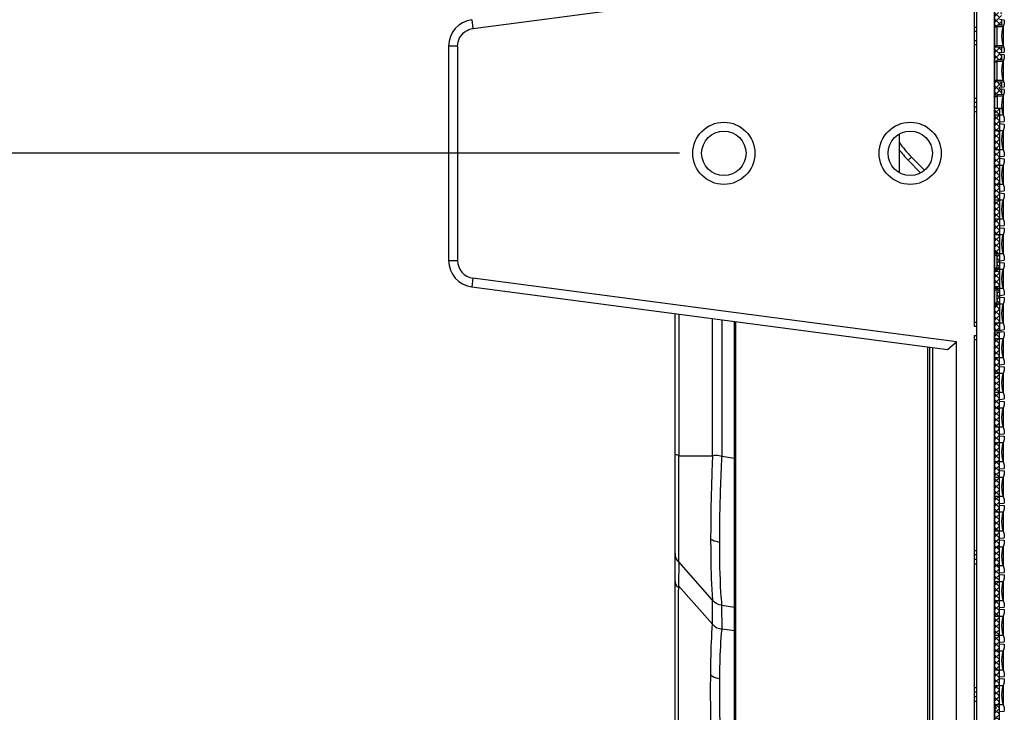
# Model space of a CAD drawing. Units: millimetres. Extents: x 359 to 8079, y 303 to 2679.
# Drawn here: x 5309 to 5420, y 1869 to 1947 of the extents above; entities that cross this region are included whole.
import ezdxf

# ---------------------------------------------------------------- set-up
doc = ezdxf.new("R2010")
doc.units = ezdxf.units.MM
doc.header["$LTSCALE"] = 0.15

# ---------------------------------------------------------------- blocks, each defined once
blk = doc.blocks.new('*U843')
at = {"color": 1}
blk.add_lwpolyline([(0.5, -1.05), (0.5, 1.05), (-0.5, 1.05), (-0.5, -1.05)], close=True, dxfattribs=at)
blk = doc.blocks.new('*U844')
at = {"color": 0, "linetype": 'ByBlock', "lineweight": -2, "transparency": 16777216}
for p in [(0, 156.25), (0, 152.34375), (0, 148.4375), (0, 144.53125), (0, 140.625), (0, 136.71875), (0, 132.8125), (0, 128.90625), (0, 125), (0, 121.09375), (0, 117.1875), (0, 113.28125), (0, 109.375), (0, 105.46875), (0, 101.5625), (0, 97.65625), (0, 93.75), (0, 89.84375), (0, 85.9375), (0, 82.03125)]:
    blk.add_blockref('*U843', p, dxfattribs=at)

msp = doc.modelspace()

# ---------------------------------------------------------------- hatches: boundary and pattern name
at = {"linetype": 'Continuous'}
h = msp.add_hatch(dxfattribs=at)
h.set_pattern_fill('A', color=3, style=0, pattern_type=0)
h.set_pattern_definition([(45, (1277.76787, 226.3246), (-0.342097314, 0.342097314), []), (135, (1277.76787, 226.3246), (-0.342097314, -0.342097314), [])])
edge = h.paths.add_edge_path(flags=0)
edge.add_line((5418.645, 2036.689), (5418.645, 1994.421))
edge.add_line((5418.645, 2036.689), (5419.185, 2036.689))
edge.add_line((5419.185, 1980.542), (5419.185, 2036.689))
edge.add_line((5418.645, 1980.542), (5419.185, 1980.542))
edge.add_line((5418.645, 1993.221), (5418.645, 1980.542))
edge.add_line((5418.845, 1993.221), (5418.645, 1993.221))
edge.add_line((5418.845, 1993.221), (5418.845, 1993.371))
edge.add_line((5418.845, 1993.371), (5418.645, 1993.371))
edge.add_line((5418.645, 1993.526), (5418.645, 1993.371))
edge.add_line((5418.845, 1993.526), (5418.645, 1993.526))
edge.add_line((5418.845, 1993.526), (5418.845, 1993.749))
edge.add_line((5418.845, 1993.749), (5418.645, 1993.749))
edge.add_line((5418.645, 1994.239), (5418.645, 1993.749))
edge.add_line((5418.845, 1994.239), (5418.645, 1994.239))
edge.add_line((5418.845, 1994.239), (5418.845, 1994.421))
edge.add_line((5418.845, 1994.421), (5418.645, 1994.421))
edge = h.paths.add_edge_path(flags=0)
edge.add_line((5418.645, 1980.542), (5419.185, 1980.542))
edge.add_line((5419.185, 1980.542), (5419.467, 1980.542))
edge.add_line((5418.945, 1980.542), (5419.467, 1980.542))
edge.add_line((5418.645, 1980.542), (5418.945, 1980.542))
edge = h.paths.add_edge_path(flags=0)
edge.add_line((5418.645, 1978.924), (5418.645, 1977.268))
edge.add_line((5418.645, 1978.924), (5418.945, 1978.924))
edge.add_line((5418.945, 1978.924), (5419.445, 1978.897))
edge.add_line((5419.445, 1978.897), (5419.445, 1978.314))
edge.add_line((5419.185, 1978.291), (5419.445, 1978.314))
edge.add_line((5419.185, 1978.102), (5419.185, 1978.291))
edge.add_line((5419.445, 1978.079), (5419.185, 1978.102))
edge.add_line((5419.445, 1978.079), (5419.445, 1977.494))
edge.add_line((5418.945, 1977.467), (5419.445, 1977.494))
edge.add_line((5418.945, 1977.268), (5418.945, 1977.467))
edge.add_line((5418.645, 1977.268), (5418.945, 1977.268))
edge = h.paths.add_edge_path(flags=0)
edge.add_line((5418.645, 1975.017), (5418.645, 1973.362))
edge.add_line((5418.645, 1975.017), (5418.945, 1975.017))
edge.add_line((5418.945, 1975.017), (5419.445, 1974.991))
edge.add_line((5419.445, 1974.991), (5419.445, 1974.408))
edge.add_line((5419.185, 1974.385), (5419.445, 1974.408))
edge.add_line((5419.185, 1974.195), (5419.185, 1974.385))
edge.add_line((5419.445, 1974.173), (5419.185, 1974.195))
edge.add_line((5419.445, 1974.173), (5419.445, 1973.587))
edge.add_line((5418.945, 1973.561), (5419.445, 1973.587))
edge.add_line((5418.945, 1973.362), (5418.945, 1973.561))
edge.add_line((5418.645, 1973.362), (5418.945, 1973.362))
edge = h.paths.add_edge_path(flags=0)
edge.add_line((5418.645, 1971.111), (5418.645, 1969.456))
edge.add_line((5418.645, 1971.111), (5418.945, 1971.111))
edge.add_line((5418.945, 1971.111), (5419.445, 1971.085))
edge.add_line((5419.445, 1971.085), (5419.445, 1970.501))
edge.add_line((5419.185, 1970.479), (5419.445, 1970.501))
edge.add_line((5419.185, 1970.289), (5419.185, 1970.479))
edge.add_line((5419.445, 1970.266), (5419.185, 1970.289))
edge.add_line((5419.445, 1970.266), (5419.445, 1969.681))
edge.add_line((5418.945, 1969.655), (5419.445, 1969.681))
edge.add_line((5418.945, 1969.456), (5418.945, 1969.655))
edge.add_line((5418.645, 1969.456), (5418.945, 1969.456))
edge = h.paths.add_edge_path(flags=0)
edge.add_line((5418.645, 1967.205), (5418.645, 1965.55))
edge.add_line((5418.645, 1967.205), (5418.945, 1967.205))
edge.add_line((5418.945, 1967.205), (5419.445, 1967.179))
edge.add_line((5419.445, 1967.179), (5419.445, 1966.595))
edge.add_line((5419.185, 1966.572), (5419.445, 1966.595))
edge.add_line((5419.185, 1966.383), (5419.185, 1966.572))
edge.add_line((5419.445, 1966.36), (5419.185, 1966.383))
edge.add_line((5419.445, 1966.36), (5419.445, 1965.775))
edge.add_line((5418.945, 1965.749), (5419.445, 1965.775))
edge.add_line((5418.945, 1965.55), (5418.945, 1965.749))
edge.add_line((5418.645, 1965.55), (5418.945, 1965.55))
edge = h.paths.add_edge_path(flags=0)
edge.add_line((5418.645, 1963.299), (5418.645, 1961.643))
edge.add_line((5418.645, 1963.299), (5418.945, 1963.299))
edge.add_line((5418.945, 1963.299), (5419.445, 1963.273))
edge.add_line((5419.445, 1963.273), (5419.445, 1962.689))
edge.add_line((5419.185, 1962.666), (5419.445, 1962.689))
edge.add_line((5419.185, 1962.477), (5419.185, 1962.666))
edge.add_line((5419.445, 1962.454), (5419.185, 1962.477))
edge.add_line((5419.445, 1962.454), (5419.445, 1961.869))
edge.add_line((5418.945, 1961.843), (5419.445, 1961.869))
edge.add_line((5418.945, 1961.643), (5418.945, 1961.843))
edge.add_line((5418.645, 1961.643), (5418.945, 1961.643))
edge = h.paths.add_edge_path(flags=0)
edge.add_line((5418.645, 1959.393), (5418.645, 1957.737))
edge.add_line((5418.645, 1959.393), (5418.945, 1959.393))
edge.add_line((5418.945, 1959.393), (5419.445, 1959.366))
edge.add_line((5419.445, 1959.366), (5419.445, 1958.783))
edge.add_line((5419.185, 1958.76), (5419.445, 1958.783))
edge.add_line((5419.185, 1958.571), (5419.185, 1958.76))
edge.add_line((5419.445, 1958.548), (5419.185, 1958.571))
edge.add_line((5419.445, 1958.548), (5419.445, 1957.963))
edge.add_line((5418.945, 1957.936), (5419.445, 1957.963))
edge.add_line((5418.945, 1957.737), (5418.945, 1957.936))
edge.add_line((5418.645, 1957.737), (5418.945, 1957.737))
edge = h.paths.add_edge_path(flags=0)
edge.add_line((5418.645, 1955.486), (5418.645, 1953.831))
edge.add_line((5418.645, 1955.486), (5418.945, 1955.486))
edge.add_line((5418.945, 1955.486), (5419.445, 1955.46))
edge.add_line((5419.445, 1955.46), (5419.445, 1954.877))
edge.add_line((5419.185, 1954.854), (5419.445, 1954.877))
edge.add_line((5419.185, 1954.664), (5419.185, 1954.854))
edge.add_line((5419.445, 1954.642), (5419.185, 1954.664))
edge.add_line((5419.445, 1954.642), (5419.445, 1954.056))
edge.add_line((5418.945, 1954.03), (5419.445, 1954.056))
edge.add_line((5418.945, 1953.831), (5418.945, 1954.03))
edge.add_line((5418.645, 1953.831), (5418.945, 1953.831))
edge = h.paths.add_edge_path(flags=0)
edge.add_line((5418.645, 1951.58), (5418.645, 1949.925))
edge.add_line((5418.645, 1951.58), (5418.945, 1951.58))
edge.add_line((5418.945, 1951.58), (5419.445, 1951.554))
edge.add_line((5419.445, 1951.554), (5419.445, 1950.97))
edge.add_line((5419.185, 1950.948), (5419.445, 1950.97))
edge.add_line((5419.185, 1950.758), (5419.185, 1950.948))
edge.add_line((5419.445, 1950.735), (5419.185, 1950.758))
edge.add_line((5419.445, 1950.735), (5419.445, 1950.15))
edge.add_line((5418.945, 1950.124), (5419.445, 1950.15))
edge.add_line((5418.945, 1949.925), (5418.945, 1950.124))
edge.add_line((5418.645, 1949.925), (5418.945, 1949.925))
edge = h.paths.add_edge_path(flags=0)
edge.add_line((5418.645, 1947.674), (5418.645, 1946.019))
edge.add_line((5418.645, 1947.674), (5418.945, 1947.674))
edge.add_line((5418.945, 1947.674), (5419.445, 1947.648))
edge.add_line((5419.445, 1947.648), (5419.445, 1947.064))
edge.add_line((5419.185, 1947.041), (5419.445, 1947.064))
edge.add_line((5419.185, 1946.852), (5419.185, 1947.041))
edge.add_line((5419.445, 1946.829), (5419.185, 1946.852))
edge.add_line((5419.445, 1946.829), (5419.445, 1946.244))
edge.add_line((5418.945, 1946.218), (5419.445, 1946.244))
edge.add_line((5418.945, 1946.019), (5418.945, 1946.218))
edge.add_line((5418.645, 1946.019), (5418.945, 1946.019))
edge = h.paths.add_edge_path(flags=0)
edge.add_line((5418.645, 1943.768), (5418.645, 1942.112))
edge.add_line((5418.645, 1943.768), (5418.945, 1943.768))
edge.add_line((5418.945, 1943.768), (5419.445, 1943.742))
edge.add_line((5419.445, 1943.742), (5419.445, 1943.158))
edge.add_line((5419.185, 1943.135), (5419.445, 1943.158))
edge.add_line((5419.185, 1942.946), (5419.185, 1943.135))
edge.add_line((5419.445, 1942.923), (5419.185, 1942.946))
edge.add_line((5419.445, 1942.923), (5419.445, 1942.338))
edge.add_line((5418.945, 1942.312), (5419.445, 1942.338))
edge.add_line((5418.945, 1942.112), (5418.945, 1942.312))
edge.add_line((5418.645, 1942.112), (5418.945, 1942.112))
edge = h.paths.add_edge_path(flags=0)
edge.add_line((5418.645, 1939.862), (5418.645, 1938.206))
edge.add_line((5418.645, 1939.862), (5418.945, 1939.862))
edge.add_line((5418.945, 1939.862), (5419.445, 1939.835))
edge.add_line((5419.445, 1939.835), (5419.445, 1939.252))
edge.add_line((5419.185, 1939.229), (5419.445, 1939.252))
edge.add_line((5419.185, 1939.04), (5419.185, 1939.229))
edge.add_line((5419.445, 1939.017), (5419.185, 1939.04))
edge.add_line((5419.445, 1939.017), (5419.445, 1938.432))
edge.add_line((5418.945, 1938.405), (5419.445, 1938.432))
edge.add_line((5418.945, 1938.405), (5418.945, 1938.206))
edge.add_line((5418.645, 1938.206), (5418.945, 1938.206))
edge = h.paths.add_edge_path(flags=0)
edge.add_line((5418.645, 1936.87), (5418.945, 1936.87))
edge.add_line((5418.945, 1936.87), (5419.459, 1936.87))
edge.add_line((5419.459, 1936.87), (5419.185, 1936.87))
edge.add_line((5419.185, 1936.87), (5419.459, 1936.87))
edge.add_line((5418.945, 1936.87), (5419.459, 1936.87))
edge.add_line((5418.645, 1936.87), (5418.945, 1936.87))
edge = h.paths.add_edge_path(flags=0)
edge.add_line((5418.645, 1911.889), (5418.645, 1914.599))
edge.add_line((5418.645, 1914.599), (5418.945, 1914.599))
edge.add_line((5418.945, 1914.599), (5418.945, 1916.799))
edge.add_line((5418.645, 1916.799), (5418.945, 1916.799))
edge.add_line((5418.645, 1916.799), (5418.645, 1918.501))
edge.add_line((5418.645, 1918.501), (5418.945, 1918.501))
edge.add_line((5418.945, 1918.501), (5418.945, 1920.701))
edge.add_line((5418.645, 1920.701), (5418.945, 1920.701))
edge.add_line((5418.645, 1920.701), (5418.645, 1936.87))
edge.add_line((5418.645, 1936.87), (5419.185, 1936.87))
edge.add_line((5419.185, 1936.87), (5419.185, 1911.889))
edge.add_line((5418.645, 1911.889), (5419.185, 1911.889))
h = msp.add_hatch(dxfattribs=at)
h.set_pattern_fill('A', color=3, style=0, pattern_type=0)
h.set_pattern_definition([(45, (1277.76787, 101.3246), (-0.342097314, 0.342097314), []), (135, (1277.76787, 101.3246), (-0.342097314, -0.342097314), [])])
edge = h.paths.add_edge_path(flags=0)
edge.add_line((5418.645, 1911.689), (5418.645, 1869.421))
edge.add_line((5418.645, 1911.689), (5419.185, 1911.689))
edge.add_line((5419.185, 1855.542), (5419.185, 1911.689))
edge.add_line((5418.645, 1855.542), (5419.185, 1855.542))
edge.add_line((5418.645, 1868.221), (5418.645, 1855.542))
edge.add_line((5418.845, 1868.221), (5418.645, 1868.221))
edge.add_line((5418.845, 1868.221), (5418.845, 1868.371))
edge.add_line((5418.845, 1868.371), (5418.645, 1868.371))
edge.add_line((5418.645, 1868.526), (5418.645, 1868.371))
edge.add_line((5418.845, 1868.526), (5418.645, 1868.526))
edge.add_line((5418.845, 1868.526), (5418.845, 1868.749))
edge.add_line((5418.845, 1868.749), (5418.645, 1868.749))
edge.add_line((5418.645, 1869.239), (5418.645, 1868.749))
edge.add_line((5418.845, 1869.239), (5418.645, 1869.239))
edge.add_line((5418.845, 1869.239), (5418.845, 1869.421))
edge.add_line((5418.845, 1869.421), (5418.645, 1869.421))
edge = h.paths.add_edge_path(flags=0)
edge.add_line((5418.645, 1855.542), (5419.185, 1855.542))
edge.add_line((5419.185, 1855.542), (5419.467, 1855.542))
edge.add_line((5418.945, 1855.542), (5419.467, 1855.542))
edge.add_line((5418.645, 1855.542), (5418.945, 1855.542))
edge = h.paths.add_edge_path(flags=0)
edge.add_line((5418.645, 1853.924), (5418.645, 1852.268))
edge.add_line((5418.645, 1853.924), (5418.945, 1853.924))
edge.add_line((5418.945, 1853.924), (5419.445, 1853.897))
edge.add_line((5419.445, 1853.897), (5419.445, 1853.314))
edge.add_line((5419.185, 1853.291), (5419.445, 1853.314))
edge.add_line((5419.185, 1853.102), (5419.185, 1853.291))
edge.add_line((5419.445, 1853.079), (5419.185, 1853.102))
edge.add_line((5419.445, 1853.079), (5419.445, 1852.494))
edge.add_line((5418.945, 1852.467), (5419.445, 1852.494))
edge.add_line((5418.945, 1852.268), (5418.945, 1852.467))
edge.add_line((5418.645, 1852.268), (5418.945, 1852.268))
edge = h.paths.add_edge_path(flags=0)
edge.add_line((5418.645, 1850.017), (5418.645, 1848.362))
edge.add_line((5418.645, 1850.017), (5418.945, 1850.017))
edge.add_line((5418.945, 1850.017), (5419.445, 1849.991))
edge.add_line((5419.445, 1849.991), (5419.445, 1849.408))
edge.add_line((5419.185, 1849.385), (5419.445, 1849.408))
edge.add_line((5419.185, 1849.195), (5419.185, 1849.385))
edge.add_line((5419.445, 1849.173), (5419.185, 1849.195))
edge.add_line((5419.445, 1849.173), (5419.445, 1848.587))
edge.add_line((5418.945, 1848.561), (5419.445, 1848.587))
edge.add_line((5418.945, 1848.362), (5418.945, 1848.561))
edge.add_line((5418.645, 1848.362), (5418.945, 1848.362))
edge = h.paths.add_edge_path(flags=0)
edge.add_line((5418.645, 1846.111), (5418.645, 1844.456))
edge.add_line((5418.645, 1846.111), (5418.945, 1846.111))
edge.add_line((5418.945, 1846.111), (5419.445, 1846.085))
edge.add_line((5419.445, 1846.085), (5419.445, 1845.501))
edge.add_line((5419.185, 1845.479), (5419.445, 1845.501))
edge.add_line((5419.185, 1845.289), (5419.185, 1845.479))
edge.add_line((5419.445, 1845.266), (5419.185, 1845.289))
edge.add_line((5419.445, 1845.266), (5419.445, 1844.681))
edge.add_line((5418.945, 1844.655), (5419.445, 1844.681))
edge.add_line((5418.945, 1844.456), (5418.945, 1844.655))
edge.add_line((5418.645, 1844.456), (5418.945, 1844.456))
edge = h.paths.add_edge_path(flags=0)
edge.add_line((5418.645, 1842.205), (5418.645, 1840.55))
edge.add_line((5418.645, 1842.205), (5418.945, 1842.205))
edge.add_line((5418.945, 1842.205), (5419.445, 1842.179))
edge.add_line((5419.445, 1842.179), (5419.445, 1841.595))
edge.add_line((5419.185, 1841.572), (5419.445, 1841.595))
edge.add_line((5419.185, 1841.383), (5419.185, 1841.572))
edge.add_line((5419.445, 1841.36), (5419.185, 1841.383))
edge.add_line((5419.445, 1841.36), (5419.445, 1840.775))
edge.add_line((5418.945, 1840.749), (5419.445, 1840.775))
edge.add_line((5418.945, 1840.55), (5418.945, 1840.749))
edge.add_line((5418.645, 1840.55), (5418.945, 1840.55))
edge = h.paths.add_edge_path(flags=0)
edge.add_line((5418.645, 1838.299), (5418.645, 1836.643))
edge.add_line((5418.645, 1838.299), (5418.945, 1838.299))
edge.add_line((5418.945, 1838.299), (5419.445, 1838.273))
edge.add_line((5419.445, 1838.273), (5419.445, 1837.689))
edge.add_line((5419.185, 1837.666), (5419.445, 1837.689))
edge.add_line((5419.185, 1837.477), (5419.185, 1837.666))
edge.add_line((5419.445, 1837.454), (5419.185, 1837.477))
edge.add_line((5419.445, 1837.454), (5419.445, 1836.869))
edge.add_line((5418.945, 1836.843), (5419.445, 1836.869))
edge.add_line((5418.945, 1836.643), (5418.945, 1836.843))
edge.add_line((5418.645, 1836.643), (5418.945, 1836.643))
edge = h.paths.add_edge_path(flags=0)
edge.add_line((5418.645, 1834.393), (5418.645, 1832.737))
edge.add_line((5418.645, 1834.393), (5418.945, 1834.393))
edge.add_line((5418.945, 1834.393), (5419.445, 1834.366))
edge.add_line((5419.445, 1834.366), (5419.445, 1833.783))
edge.add_line((5419.185, 1833.76), (5419.445, 1833.783))
edge.add_line((5419.185, 1833.571), (5419.185, 1833.76))
edge.add_line((5419.445, 1833.548), (5419.185, 1833.571))
edge.add_line((5419.445, 1833.548), (5419.445, 1832.963))
edge.add_line((5418.945, 1832.936), (5419.445, 1832.963))
edge.add_line((5418.945, 1832.737), (5418.945, 1832.936))
edge.add_line((5418.645, 1832.737), (5418.945, 1832.737))
edge = h.paths.add_edge_path(flags=0)
edge.add_line((5418.645, 1830.486), (5418.645, 1828.831))
edge.add_line((5418.645, 1830.486), (5418.945, 1830.486))
edge.add_line((5418.945, 1830.486), (5419.445, 1830.46))
edge.add_line((5419.445, 1830.46), (5419.445, 1829.877))
edge.add_line((5419.185, 1829.854), (5419.445, 1829.877))
edge.add_line((5419.185, 1829.664), (5419.185, 1829.854))
edge.add_line((5419.445, 1829.642), (5419.185, 1829.664))
edge.add_line((5419.445, 1829.642), (5419.445, 1829.056))
edge.add_line((5418.945, 1829.03), (5419.445, 1829.056))
edge.add_line((5418.945, 1828.831), (5418.945, 1829.03))
edge.add_line((5418.645, 1828.831), (5418.945, 1828.831))
edge = h.paths.add_edge_path(flags=0)
edge.add_line((5418.645, 1826.58), (5418.645, 1824.925))
edge.add_line((5418.645, 1826.58), (5418.945, 1826.58))
edge.add_line((5418.945, 1826.58), (5419.445, 1826.554))
edge.add_line((5419.445, 1826.554), (5419.445, 1825.97))
edge.add_line((5419.185, 1825.948), (5419.445, 1825.97))
edge.add_line((5419.185, 1825.758), (5419.185, 1825.948))
edge.add_line((5419.445, 1825.735), (5419.185, 1825.758))
edge.add_line((5419.445, 1825.735), (5419.445, 1825.15))
edge.add_line((5418.945, 1825.124), (5419.445, 1825.15))
edge.add_line((5418.945, 1824.925), (5418.945, 1825.124))
edge.add_line((5418.645, 1824.925), (5418.945, 1824.925))
edge = h.paths.add_edge_path(flags=0)
edge.add_line((5418.645, 1822.674), (5418.645, 1821.019))
edge.add_line((5418.645, 1822.674), (5418.945, 1822.674))
edge.add_line((5418.945, 1822.674), (5419.445, 1822.648))
edge.add_line((5419.445, 1822.648), (5419.445, 1822.064))
edge.add_line((5419.185, 1822.041), (5419.445, 1822.064))
edge.add_line((5419.185, 1821.852), (5419.185, 1822.041))
edge.add_line((5419.445, 1821.829), (5419.185, 1821.852))
edge.add_line((5419.445, 1821.829), (5419.445, 1821.244))
edge.add_line((5418.945, 1821.218), (5419.445, 1821.244))
edge.add_line((5418.945, 1821.019), (5418.945, 1821.218))
edge.add_line((5418.645, 1821.019), (5418.945, 1821.019))
edge = h.paths.add_edge_path(flags=0)
edge.add_line((5418.645, 1818.768), (5418.645, 1817.112))
edge.add_line((5418.645, 1818.768), (5418.945, 1818.768))
edge.add_line((5418.945, 1818.768), (5419.445, 1818.742))
edge.add_line((5419.445, 1818.742), (5419.445, 1818.158))
edge.add_line((5419.185, 1818.135), (5419.445, 1818.158))
edge.add_line((5419.185, 1817.946), (5419.185, 1818.135))
edge.add_line((5419.445, 1817.923), (5419.185, 1817.946))
edge.add_line((5419.445, 1817.923), (5419.445, 1817.338))
edge.add_line((5418.945, 1817.312), (5419.445, 1817.338))
edge.add_line((5418.945, 1817.112), (5418.945, 1817.312))
edge.add_line((5418.645, 1817.112), (5418.945, 1817.112))
edge = h.paths.add_edge_path(flags=0)
edge.add_line((5418.645, 1814.862), (5418.645, 1813.206))
edge.add_line((5418.645, 1814.862), (5418.945, 1814.862))
edge.add_line((5418.945, 1814.862), (5419.445, 1814.835))
edge.add_line((5419.445, 1814.835), (5419.445, 1814.252))
edge.add_line((5419.185, 1814.229), (5419.445, 1814.252))
edge.add_line((5419.185, 1814.04), (5419.185, 1814.229))
edge.add_line((5419.445, 1814.017), (5419.185, 1814.04))
edge.add_line((5419.445, 1814.017), (5419.445, 1813.432))
edge.add_line((5418.945, 1813.405), (5419.445, 1813.432))
edge.add_line((5418.945, 1813.405), (5418.945, 1813.206))
edge.add_line((5418.645, 1813.206), (5418.945, 1813.206))
edge = h.paths.add_edge_path(flags=0)
edge.add_line((5418.645, 1811.87), (5418.945, 1811.87))
edge.add_line((5418.945, 1811.87), (5419.459, 1811.87))
edge.add_line((5419.459, 1811.87), (5419.185, 1811.87))
edge.add_line((5419.185, 1811.87), (5419.459, 1811.87))
edge.add_line((5418.945, 1811.87), (5419.459, 1811.87))
edge.add_line((5418.645, 1811.87), (5418.945, 1811.87))
edge = h.paths.add_edge_path(flags=0)
edge.add_line((5418.645, 1786.889), (5418.645, 1789.599))
edge.add_line((5418.645, 1789.599), (5418.945, 1789.599))
edge.add_line((5418.945, 1789.599), (5418.945, 1791.799))
edge.add_line((5418.645, 1791.799), (5418.945, 1791.799))
edge.add_line((5418.645, 1791.799), (5418.645, 1793.501))
edge.add_line((5418.645, 1793.501), (5418.945, 1793.501))
edge.add_line((5418.945, 1793.501), (5418.945, 1795.701))
edge.add_line((5418.645, 1795.701), (5418.945, 1795.701))
edge.add_line((5418.645, 1795.701), (5418.645, 1811.87))
edge.add_line((5418.645, 1811.87), (5419.185, 1811.87))
edge.add_line((5419.185, 1811.87), (5419.185, 1786.889))
edge.add_line((5418.645, 1786.889), (5419.185, 1786.889))

# ---------------------------------------------------------------- linework, layer by layer
at = {"color": 3, "linetype": 'Continuous'}
for p, q in [((5418.645, 1911.889), (5418.645, 2036.689)), ((5419.745, 1946.803), (5419.185, 1946.852)), ((5419.445, 1946.829), (5419.445, 1946.244)), ((5419.745, 1946.803), (5419.745, 1946.4)), ((5418.645, 1946.019), (5418.945, 1946.019)), ((5418.945, 1946.218), (5419.685, 1946.257)), ((5418.945, 1943.768), (5418.945, 1946.218)), ((5418.645, 1943.768), (5418.945, 1943.768)), ((5418.945, 1943.768), (5419.685, 1943.729)), ((5419.445, 1943.742), (5419.445, 1943.158)), ((5419.745, 1943.587), (5419.745, 1943.184)), ((5419.185, 1943.135), (5419.745, 1943.184)), ((5419.185, 1942.946), (5419.185, 1943.135)), ((5419.745, 1942.897), (5419.185, 1942.946)), ((5419.445, 1942.923), (5419.445, 1942.338)), ((5419.745, 1942.897), (5419.745, 1942.494)), ((5418.645, 1942.112), (5418.945, 1942.112)), ((5418.945, 1942.312), (5419.685, 1942.35)), ((5418.945, 1939.862), (5418.945, 1942.312)), ((5418.645, 1939.862), (5418.945, 1939.862)), ((5418.945, 1939.862), (5419.685, 1939.823)), ((5419.185, 1939.229), (5419.745, 1939.278)), ((5419.185, 1939.04), (5419.185, 1939.229)), ((5419.745, 1938.991), (5419.185, 1939.04)), ((5419.445, 1939.835), (5419.445, 1939.252)), ((5419.745, 1939.681), (5419.745, 1939.278)), ((5418.645, 1938.206), (5418.945, 1938.206)), ((5418.945, 1938.405), (5419.685, 1938.444)), ((5418.945, 1938.405), (5418.945, 1936.87)), ((5419.445, 1939.017), (5419.445, 1938.432)), ((5419.745, 1938.991), (5419.745, 1938.587)), ((5418.645, 1936.87), (5419.459, 1936.87)), ((5419.185, 1936.87), (5419.185, 1911.889)), ((5419.745, 1935.775), (5419.745, 1935.372)), ((5419.185, 1935.323), (5419.745, 1935.372)), ((5419.185, 1935.133), (5419.745, 1935.084)), ((5419.745, 1935.084), (5419.745, 1934.681)), ((5419.185, 1931.417), (5419.745, 1931.466)), ((5419.745, 1931.869), (5419.745, 1931.466)), ((5419.185, 1931.227), (5419.745, 1931.178)), ((5419.745, 1931.178), (5419.745, 1930.775)), ((5419.745, 1927.963), (5419.745, 1927.559)), ((5419.185, 1927.51), (5419.745, 1927.559)), ((5419.185, 1927.321), (5419.745, 1927.272)), ((5419.745, 1927.272), (5419.745, 1926.869)), ((5419.185, 1923.604), (5419.745, 1923.653)), ((5419.745, 1924.056), (5419.745, 1923.653)), ((5419.185, 1923.415), (5419.745, 1923.366)), ((5419.745, 1923.366), (5419.745, 1922.963)), ((5418.645, 1920.701), (5418.945, 1920.701)), ((5418.645, 1920.615), (5418.945, 1920.615)), ((5418.645, 1920.531), (5418.945, 1920.531)), ((5418.645, 1920.331), (5418.945, 1920.331)), ((5418.945, 1918.501), (5418.945, 1920.701)), ((5419.185, 1919.698), (5419.745, 1919.747)), ((5419.185, 1919.509), (5419.745, 1919.46)), ((5419.745, 1920.15), (5419.745, 1919.747)), ((5419.745, 1919.46), (5419.745, 1919.056)), ((5418.645, 1918.874), (5418.945, 1918.874)), ((5418.645, 1918.588), (5418.945, 1918.588)), ((5418.645, 1918.501), (5418.945, 1918.501)), ((5418.645, 1916.799), (5418.945, 1916.799)), ((5418.645, 1916.713), (5418.945, 1916.713)), ((5418.645, 1916.625), (5418.945, 1916.625)), ((5418.645, 1916.424), (5418.945, 1916.424)), ((5418.945, 1914.599), (5418.945, 1916.799)), ((5419.185, 1915.792), (5419.745, 1915.841)), ((5419.745, 1916.244), (5419.745, 1915.841)), ((5418.645, 1914.968), (5418.945, 1914.968)), ((5418.645, 1914.686), (5418.945, 1914.686)), ((5419.185, 1915.602), (5419.745, 1915.553)), ((5419.745, 1915.553), (5419.745, 1915.15)), ((5418.645, 1914.599), (5418.945, 1914.599)), ((5418.645, 1911.889), (5419.395, 1911.889)), ((5418.645, 1911.689), (5419.395, 1911.689)), ((5418.645, 1786.889), (5418.645, 1911.689)), ((5419.185, 1855.542), (5419.185, 1911.689)), ((5419.395, 1911.889), (5419.745, 1911.935)), ((5419.745, 1911.646), (5419.395, 1911.689)), ((5419.745, 1912.338), (5419.745, 1911.935)), ((5419.745, 1911.646), (5419.745, 1911.242)), ((5419.185, 1907.978), (5419.745, 1908.027)), ((5419.745, 1908.43), (5419.745, 1908.027)), ((5419.185, 1907.788), (5419.745, 1907.739)), ((5419.745, 1907.739), (5419.745, 1907.336)), ((5419.185, 1904.072), (5419.745, 1904.121)), ((5419.185, 1903.882), (5419.745, 1903.833)), ((5419.745, 1904.524), (5419.745, 1904.121)), ((5419.745, 1903.833), (5419.745, 1903.43)), ((5419.185, 1900.165), (5419.745, 1900.214)), ((5419.745, 1900.618), (5419.745, 1900.214)), ((5419.185, 1899.976), (5419.745, 1899.927)), ((5419.745, 1899.927), (5419.745, 1899.524)), ((5419.185, 1896.259), (5419.745, 1896.308)), ((5419.185, 1896.07), (5419.745, 1896.021)), ((5419.745, 1896.711), (5419.745, 1896.308)), ((5419.745, 1896.021), (5419.745, 1895.618)), ((5419.745, 1892.805), (5419.745, 1892.402)), ((5419.185, 1892.353), (5419.745, 1892.402)), ((5419.185, 1892.164), (5419.745, 1892.115)), ((5419.745, 1892.115), (5419.745, 1891.711)), ((5419.185, 1888.447), (5419.745, 1888.496)), ((5419.185, 1888.257), (5419.745, 1888.208)), ((5419.745, 1888.899), (5419.745, 1888.496)), ((5419.745, 1888.208), (5419.745, 1887.805)), ((5419.745, 1884.993), (5419.745, 1884.59)), ((5419.185, 1884.541), (5419.745, 1884.59)), ((5419.185, 1884.351), (5419.745, 1884.302)), ((5419.745, 1884.302), (5419.745, 1883.899)), ((5419.185, 1880.634), (5419.745, 1880.683)), ((5419.185, 1880.445), (5419.745, 1880.396)), ((5419.745, 1881.087), (5419.745, 1880.683)), ((5419.745, 1880.396), (5419.745, 1879.993)), ((5419.745, 1877.18), (5419.745, 1876.777)), ((5419.185, 1876.728), (5419.745, 1876.777)), ((5419.185, 1876.539), (5419.745, 1876.49)), ((5419.745, 1876.49), (5419.745, 1876.087)), ((5419.185, 1872.822), (5419.745, 1872.871)), ((5419.185, 1872.633), (5419.745, 1872.584)), ((5419.745, 1873.274), (5419.745, 1872.871)), ((5419.745, 1872.584), (5419.745, 1872.18)), ((5418.845, 1869.421), (5418.645, 1869.421)), ((5418.645, 1869.271), (5418.845, 1869.271)), ((5418.645, 1869.26), (5418.845, 1869.26)), ((5418.845, 1869.239), (5418.645, 1869.239)), ((5418.845, 1869.239), (5418.845, 1869.421)), ((5419.745, 1869.368), (5419.745, 1868.965)), ((5419.185, 1868.916), (5419.745, 1868.965))]:
    msp.add_line(p, q, dxfattribs=at)
at = {"color": 7, "linetype": 'Continuous'}
for p, q in [((5416.345, 2035.189), (5416.345, 1912.289)), ((5359.904, 1945.85), (5414.345, 1953.017)), ((5359.753, 1946.839), (5359.884, 1945.848)), ((5416.345, 1945.992), (5416.645, 1945.992)), ((5416.645, 1943.992), (5416.645, 1945.992)), ((5416.645, 1945.524), (5416.345, 1945.524)), ((5357.145, 1943.865), (5357.145, 1919.714)), ((5358.145, 1943.865), (5357.145, 1943.865)), ((5358.145, 1943.865), (5358.145, 1919.714)), ((5416.645, 1944.461), (5416.345, 1944.461)), ((5416.645, 1943.992), (5416.345, 1943.992)), ((5416.345, 1938.008), (5416.645, 1938.008)), ((5416.645, 1936.492), (5416.645, 1938.008)), ((5416.645, 1937.509), (5416.345, 1937.509)), ((5416.345, 1937.008), (5416.645, 1937.008)), ((5416.345, 1936.509), (5416.645, 1936.509)), ((5407.945, 1929.629), (5407.945, 1933.95)), ((5409.274, 1931.36), (5408.92, 1931.007)), ((5409.274, 1931.36), (5410.712, 1929.922)), ((5408.92, 1931.007), (5410.319, 1929.608)), ((5357.145, 1919.714), (5358.145, 1919.714)), ((5359.884, 1917.731), (5359.753, 1916.74)), ((5414.345, 1910.561), (5359.884, 1917.731)), ((5359.753, 1916.74), (5413.345, 1909.684)), ((5382.645, 1844.771), (5382.645, 1913.726)), ((5383.058, 1913.672), (5383.058, 1897.726)), ((5386.867, 1897.726), (5386.867, 1913.17)), ((5387.934, 1913.03), (5387.934, 1897.625)), ((5389.345, 1160.735), (5389.345, 1912.844)), ((5389.486, 1160.753), (5389.486, 1912.825)), ((5416.345, 1912.789), (5416.645, 1912.789)), ((5416.645, 1910.789), (5416.645, 1912.789)), ((5416.645, 1912.289), (5416.345, 1912.289)), ((5413.345, 1909.684), (5414.345, 1910.561)), ((5414.345, 1163.017), (5414.345, 1910.561)), ((5416.345, 1911.289), (5416.345, 1788.289)), ((5416.345, 1911.289), (5416.645, 1911.289)), ((5416.645, 1910.789), (5416.345, 1910.789)), ((5411.14, 1163.604), (5411.14, 1909.975)), ((5411.345, 1163.631), (5411.345, 1909.948)), ((5411.638, 1909.909), (5411.638, 1163.67)), ((5383.058, 1897.726), (5386.867, 1897.726)), ((5389.345, 1897.406), (5387.934, 1897.625)), ((5416.345, 1887.07), (5416.645, 1887.07)), ((5416.645, 1885.571), (5416.645, 1887.084)), ((5416.645, 1886.571), (5416.345, 1886.571)), ((5416.345, 1886.07), (5416.645, 1886.07)), ((5383.058, 1885.761), (5383.056, 1883.079)), ((5386.867, 1881.463), (5383.058, 1885.761)), ((5416.345, 1885.571), (5416.645, 1885.571)), ((5383.056, 1883.079), (5386.869, 1878.776)), ((5386.869, 1878.776), (5386.867, 1881.463)), ((5387.942, 1878.208), (5387.934, 1880.894)), ((5387.934, 1880.894), (5389.345, 1880.676)), ((5389.345, 1877.991), (5387.942, 1878.208)), ((5416.645, 1871.602), (5416.345, 1871.602)), ((5416.645, 1870.086), (5416.645, 1871.602)), ((5416.645, 1871.103), (5416.345, 1871.103)), ((5416.345, 1870.602), (5416.645, 1870.602)), ((5416.345, 1870.103), (5416.645, 1870.103))]:
    msp.add_line(p, q, dxfattribs=at)
at = {"color": 3}
msp.add_line((5383.145, 1931.789), (5246.005, 1931.789), dxfattribs=at)
at = {"color": 2}
msp.add_lwpolyline([(5416.645, 1786.889), (5416.645, 2036.689), (5418.645, 2036.689), (5418.645, 1786.889)], close=True, dxfattribs=at)
at = {"color": 7, "linetype": 'Continuous'}
for centre, radius in [((5388.145, 1931.789), 3.5), ((5409.145, 1931.789), 3.5), ((5388.145, 1931.789), 2.5), ((5409.145, 1931.789), 2.5)]:
    msp.add_circle(centre, radius, dxfattribs=at)
for centre, radius, start, end in [((5360.145, 1943.865), 3, 97.49985, 180), ((5416.345, 1938.432), 10, 212.45648, 225), ((5416.345, 1938.432), 10.5, 216.17383, 225), ((5360.145, 1919.714), 3, 180, 262.50015), ((5360.145, 1919.714), 2, 180, 262.49999), ((6435.696, 1891.038), 1052.66, 179.636012, 180.166067), ((5695.263, 1889.152), 312.225, 180.21376, 180.4578), ((5592.092, 1888.335), 209.051, 180.45967, 180.70553)]:
    msp.add_arc(centre, radius, start, end, dxfattribs=at)
at = {"color": 3, "linetype": 'Continuous'}
for centre in [(5422.891, 1944.994), (5422.891, 1941.087), (5422.891, 1937.181), (5422.891, 1933.275), (5422.891, 1929.369), (5422.891, 1925.463), (5422.891, 1921.556), (5422.891, 1917.65), (5422.891, 1913.744), (5422.891, 1909.836), (5422.891, 1905.93), (5422.891, 1902.024), (5422.891, 1898.118), (5422.891, 1894.211), (5422.891, 1890.305), (5422.891, 1886.399), (5422.891, 1882.493), (5422.891, 1878.587), (5422.891, 1874.68), (5422.891, 1870.774)]:
    msp.add_arc(centre, 3.446, 155.91462, 204.08538, dxfattribs=at)
at = {"color": 7, "linetype": 'Continuous'}
for points in [[(5359.006, 1945.509), (5359.27, 1945.69), (5359.587, 1945.808), (5359.904, 1945.85)], [(5358.145, 1943.865), (5358.145, 1944.185), (5358.227, 1944.513), (5358.375, 1944.797)], [(5358.375, 1944.797), (5358.522, 1945.077), (5358.745, 1945.329), (5359.006, 1945.509)], [(5387.937, 1880.894), (5387.533, 1880.909), (5387.118, 1881.147), (5386.867, 1881.463)]]:
    msp.add_open_spline(points, degree=3, dxfattribs=at)
for points, knots in [([(5382.645, 1897.86), (5382.645, 1897.87), (5382.704, 1897.849), (5382.817, 1897.919), (5382.975, 1897.801), (5383.058, 1897.726)], [0, 0, 0, 0, 0.0617624, 0.2477975, 1, 1, 1, 1]), ([(5386.865, 1897.726), (5386.832, 1896.911), (5386.719, 1893.79), (5386.661, 1890.667), (5386.661, 1888.36)], [0, 0, 0, 0, 0.2611248, 1, 1, 1, 1]), ([(5387.934, 1897.625), (5387.837, 1897.664), (5387.494, 1897.775), (5387.115, 1897.788), (5386.867, 1897.725)], [0, 0, 0, 0, 0.2897579, 1, 1, 1, 1]), ([(5387.679, 1887.999), (5387.679, 1888.753), (5387.704, 1891.962), (5387.815, 1895.171), (5387.934, 1897.625)], [0, 0, 0, 0, 0.2347214, 1, 1, 1, 1]), ([(5386.661, 1888.36), (5386.727, 1888.316), (5387.044, 1888.139), (5387.4, 1888.042), (5387.679, 1887.998)], [0, 0, 0, 0, 0.2198704, 1, 1, 1, 1]), ([(5386.662, 1888.36), (5386.661, 1887.68), (5386.677, 1885.38), (5386.736, 1883.077), (5386.866, 1881.462)], [0, 0, 0, 0, 0.2957402, 1, 1, 1, 1]), ([(5387.934, 1880.894), (5387.889, 1881.368), (5387.715, 1883.733), (5387.679, 1886.105), (5387.679, 1887.999)], [0, 0, 0, 0, 0.2007963, 1, 1, 1, 1]), ([(5382.645, 1886.749), (5382.645, 1886.463), (5382.733, 1886.071), (5382.993, 1885.805), (5383.058, 1885.761)], [0, 0, 0, 0, 0.7848255, 1, 1, 1, 1]), ([(5383.056, 1883.079), (5383.049, 1883.029), (5382.996, 1882.839), (5382.758, 1883.199), (5382.691, 1883.456), (5382.645, 1883.723), (5382.645, 1883.844)], [0, 0, 0, 0, 0.1309861, 0.3462144, 0.6852573, 1, 1, 1, 1]), ([(5383.058, 1862.17), (5383.05, 1864.259), (5383.033, 1871.229), (5383.022, 1878.2), (5383.06, 1883.082)], [0, 0, 0, 0, 0.2996585, 1, 1, 1, 1]), ([(5386.667, 1873.036), (5386.672, 1873.6), (5386.696, 1875.515), (5386.767, 1877.431), (5386.872, 1878.778)], [0, 0, 0, 0, 0.2946456, 1, 1, 1, 1]), ([(5387.942, 1878.208), (5387.744, 1878.192), (5387.304, 1878.273), (5386.991, 1878.59), (5386.869, 1878.776)], [0, 0, 0, 0, 0.4719507, 1, 1, 1, 1]), ([(5387.687, 1872.614), (5387.695, 1873.165), (5387.722, 1875.032), (5387.817, 1876.898), (5387.942, 1878.208)], [0, 0, 0, 0, 0.2952187, 1, 1, 1, 1]), ([(5386.872, 1861.58), (5386.834, 1862.592), (5386.695, 1866.409), (5386.642, 1870.229), (5386.667, 1873.036)], [0, 0, 0, 0, 0.2651566, 1, 1, 1, 1]), ([(5386.667, 1873.036), (5386.732, 1872.984), (5387.044, 1872.782), (5387.405, 1872.665), (5387.687, 1872.614)], [0, 0, 0, 0, 0.2248949, 1, 1, 1, 1]), ([(5387.942, 1861.478), (5387.893, 1862.461), (5387.725, 1866.17), (5387.675, 1869.885), (5387.687, 1872.614)], [0, 0, 0, 0, 0.2650675, 1, 1, 1, 1])]:
    msp.add_open_spline(points, degree=3, knots=knots, dxfattribs=at)

# ---------------------------------------------------------------- block references
msp.add_blockref('*U844', (5419.145, 1788.742))

doc.saveas('drawing.dxf')
